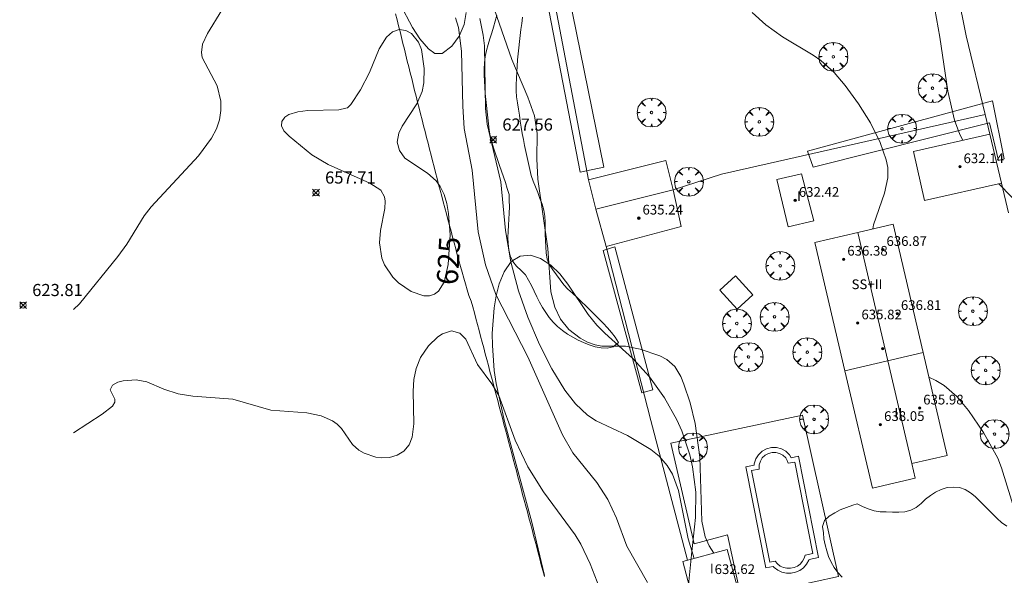
# Model space of a CAD drawing. Units: millimetres. Extents: x 420000 to 421003, y 4487000 to 4487501.
# Drawn here: x 420435 to 420516, y 4487085 to 4487131 of the extents above; entities that cross this region are included whole.
import ezdxf

# ---------------------------------------------------------------- set-up
doc = ezdxf.new("R2010")
doc.units = ezdxf.units.MM
doc.header["$MEASUREMENT"] = 0
doc.layers.get('0').update_dxf_attribs({"lineweight": 9})
for name, color, linetype, lineweight in [('f012003p_num_plantas', 252, 'Continuous', 9), ('f030026l_camino', 50, 'Continuous', 9), ('f040024s_piscina', 140, 'Continuous', 9), ('f050002l_curvanivel_cgn', 23, 'Continuous', 9), ('f050002l_curvanivel_mae', 213, 'Continuous', 9), ('f050008p_puntocotaterreno', 7, 'Continuous', 9), ('f050009p_puntocotaconstruccionelevada', 211, 'Continuous', 9), ('f060023s_estanque', 140, 'Continuous', 9), ('f060140s_arboladourbano', 92, 'Continuous', 9), ('f061013p_arbol', 91, 'Continuous', 9), ('f070045l_muro_mur', 30, 'MURO2', 9), ('f070047l_seto', 91, 'Continuous', 9), ('f070056l_edificacion_med', 221, 'Continuous', 9), ('f070056s_edificacion_edi', 240, 'Continuous', 9), ('f070057s_edificacionligera', 11, 'Continuous', 9), ('f070058l_elementoconstruido_bordillo', 30, 'Continuous', 9)]:
    doc.layers.add(name, color=color, linetype=linetype, lineweight=lineweight)
doc.styles.get("Standard").update_dxf_attribs({"font": 'arial.ttf'})
doc.styles.add('Style-s7210005_h', font='txt')
doc.linetypes.add('MURO2', pattern='A,3.1e-05,[1,muro2.shx,S=1,R=0,X=0,Y=0],-3.058844', length=3.058875)

# ---------------------------------------------------------------- blocks, each defined once
blk = doc.blocks.new('punto_cota')
at = {"layer": 'f050008p_puntocotaterreno'}
for points in [[(0, 0), (-0.283, 0.283)], [(0, 0), (-0.283, -0.283)], [(0, 0), (0.283, 0.283)], [(0, 0), (0.283, -0.283)]]:
    blk.add_lwpolyline(points, dxfattribs=at)
blk.add_circle((0, 0), 0.25, dxfattribs=at)
blk = doc.blocks.new('punto_cota_construccion_elevada')
at = {"layer": 'f050009p_puntocotaconstruccionelevada'}
h = blk.add_hatch(color=256, dxfattribs=at)
h.dxf.hatch_style = 1
edge = h.paths.add_edge_path()
edge.add_arc((0, 0), 0.1, 0, 360)
blk.add_circle((0, 0), 0.1, dxfattribs=at)
blk = doc.blocks.new('arbol')
at = {"color": 0, "linetype": 'Continuous', "lineweight": 0, "flags": 128}
for points in [[(0.96, 0.012), (1.2, 0.036), (1.128, 0.468), (0.888, 0.804), (0.528, 0.528), (0.816, 0.876), (0.48, 1.104), (0.048, 1.176), (0.012, 0.96), (-0.048, 1.176), (-0.48, 1.104), (-0.816, 0.876), (-0.504, 0.528), (-0.864, 0.804), (-1.104, 0.468), (-1.188, 0.036), (-0.936, 0.012)], [(-0.936, 0.012), (-1.188, -0.048), (-1.104, -0.48), (-0.864, -0.804), (-0.504, -0.504), (-0.816, -0.876), (-0.48, -1.116)], [(-0.48, -1.116), (-0.048, -1.188), (0.012, -0.936), (0.048, -1.188), (0.48, -1.116), (0.816, -0.876), (0.528, -0.504), (0.888, -0.804), (1.128, -0.48), (1.2, -0.048), (0.96, 0.012)]]:
    blk.add_lwpolyline(points, dxfattribs=at)
at = {"color": 0, "linetype": 'Continuous', "lineweight": 0, "extrusion": (0, 0, -1)}
for start, end in [(180.0229, 7.59464), (7.22334, 180.0229)]:
    blk.add_arc((0, 0), 0.104, start, end, dxfattribs=at)

msp = doc.modelspace()

# ---------------------------------------------------------------- linework, layer by layer
at = {"layer": 'f030026l_camino'}
for points in [[(420474.439, 4487131.219, 628.75), (420474.315, 4487130.721, 628.75), (420474.174, 4487130.234, 626.88), (420474.022, 4487129.753, 626.88), (420473.869, 4487129.275, 626.88), (420473.721, 4487128.788, 626.88), (420473.59, 4487128.295, 626.88), (420473.488, 4487127.802, 626.88), (420473.434, 4487127.294, 626.88), (420473.404, 4487126.793, 626.88), (420473.405, 4487126.284, 627), (420473.424, 4487125.78, 627), (420473.456, 4487125.275, 627), (420473.494, 4487124.765, 627), (420473.542, 4487124.259, 627), (420473.592, 4487123.756, 627), (420473.645, 4487123.253, 627), (420473.699, 4487122.748, 627.56), (420473.755, 4487122.248, 627.56), (420473.817, 4487121.743, 627.56), (420473.904, 4487121.25, 627.56), (420474.026, 4487120.755, 627.56), (420474.172, 4487120.269, 627.32), (420474.33, 4487119.779, 627.32), (420474.494, 4487119.301, 627.32), (420474.661, 4487118.826, 627.44), (420474.827, 4487118.352, 627.44), (420474.989, 4487117.878, 627.44), (420475.147, 4487117.4, 627.15), (420475.3, 4487116.914, 627.15), (420475.458, 4487116.425, 627.15), (420475.469, 4487115.921, 627.25), (420475.473, 4487115.406, 627.25), (420475.467, 4487114.892, 627.25), (420475.444, 4487114.387, 627.3), (420475.408, 4487113.881, 627.3), (420475.365, 4487113.382, 627.3), (420475.357, 4487112.878, 627.08), (420475.366, 4487112.366, 627.08), (420475.44, 4487111.859, 627.08), (420475.536, 4487111.359, 626.98), (420475.755, 4487110.897, 626.98), (420476.073, 4487110.508, 627.57), (420476.449, 4487110.161, 627.57), (420476.795, 4487109.789, 627.71), (420477.064, 4487109.354, 627.71), (420477.313, 4487108.911, 627.71), (420477.526, 4487108.458, 627.99), (420477.738, 4487107.993, 628.19), (420477.965, 4487107.545, 628.19), (420478.203, 4487107.104, 628.23), (420478.474, 4487106.683, 628.23), (420478.764, 4487106.265, 628.23), (420479.096, 4487105.883, 628.23), (420479.45, 4487105.519, 628.23), (420479.851, 4487105.205, 628.23), (420480.269, 4487104.911, 628.18), (420480.7, 4487104.652, 627.93), (420481.139, 4487104.409, 628.08), (420481.594, 4487104.2, 628.08), (420482.061, 4487104.01, 628.08), (420482.548, 4487103.865, 628.08), (420483.045, 4487103.764, 628.08), (420483.547, 4487103.754, 628.08), (420484.039, 4487103.846, 628), (420484.474, 4487104.224, 628)], [(420484.474, 4487104.224, 628), (420484.187, 4487104.642, 628), (420483.884, 4487105.042, 628.04), (420483.563, 4487105.432, 628.04), (420483.209, 4487105.796, 628.09), (420482.847, 4487106.158, 628.09), (420482.49, 4487106.515, 628.09), (420482.137, 4487106.874, 628.15), (420481.781, 4487107.226, 628.15), (420481.419, 4487107.579, 628.17), (420481.053, 4487107.923, 628.25), (420480.678, 4487108.27, 628.25), (420480.308, 4487108.62, 628.19), (420479.962, 4487108.982, 628.19), (420479.656, 4487109.382, 628.18), (420479.361, 4487109.788, 628.11), (420479.066, 4487110.207, 628.11), (420478.777, 4487110.62, 627.99), (420478.602, 4487111.099, 627.76), (420478.511, 4487111.602, 627.73), (420478.473, 4487112.108, 627.73), (420478.447, 4487112.621, 627.75), (420478.439, 4487113.133, 627.75), (420478.44, 4487113.637, 628.22), (420478.431, 4487114.142, 628.22), (420478.398, 4487114.646, 628.26), (420478.308, 4487115.142, 628.26), (420478.174, 4487115.631, 628.26), (420478, 4487116.101, 628.3), (420477.815, 4487116.576, 628.3), (420477.628, 4487117.042, 628.54), (420477.438, 4487117.513, 628.54), (420477.282, 4487117.996, 628.54), (420477.16, 4487118.489, 628.54), (420477.051, 4487118.981, 627.92), (420476.942, 4487119.483, 627.92), (420476.838, 4487119.972, 627.92), (420476.735, 4487120.467, 627.87), (420476.637, 4487120.964, 627.89), (420476.541, 4487121.466, 628), (420476.455, 4487121.968, 628), (420476.376, 4487122.466, 628.16), (420476.3, 4487122.964, 628.16), (420476.223, 4487123.473, 628.16), (420476.147, 4487123.973, 628.16), (420476.071, 4487124.48, 628.16), (420476.029, 4487124.984, 628.55), (420476.031, 4487125.488, 628.55), (420476.057, 4487125.999, 628.55), (420476.086, 4487126.507, 628.55), (420476.118, 4487127.02, 628.55), (420476.153, 4487127.526, 628.55), (420476.198, 4487128.029, 628.55), (420476.25, 4487128.53, 628.55), (420476.308, 4487129.035, 628.88), (420476.369, 4487129.537, 628.88), (420476.43, 4487130.036, 628.88), (420476.491, 4487130.54, 628.75), (420476.553, 4487131.04, 628.75)]]:
    msp.add_polyline3d(points, dxfattribs=at)
at = {"layer": 'f040024s_piscina'}
msp.add_polyline3d([(420498.656, 4487085.581, 628.534), (420498.356, 4487085.581, 628.534), (420498.076, 4487085.651, 628.534), (420497.806, 4487085.771, 628.534), (420497.576, 4487085.951, 628.534), (420497.387, 4487086.18, 628.534), (420496.936, 4487086.091, 628.364), (420495.446, 4487093.651, 628.388), (420496.063, 4487093.773, 628.388), (420496.066, 4487094.131, 628.388), (420496.166, 4487094.431, 628.388), (420496.326, 4487094.691, 628.388), (420496.556, 4487094.911, 628.388), (420496.826, 4487095.061, 628.388), (420497.136, 4487095.141, 628.782), (420497.446, 4487095.141, 628.782), (420497.746, 4487095.061, 628.782), (420498.026, 4487094.911, 628.782), (420498.256, 4487094.701, 628.782), (420498.376, 4487094.475, 628.782), (420498.461, 4487094.245, 628.782), (420499, 4487094.351, 628.782), (420500.49, 4487086.791, 628.534), (420499.866, 4487086.668, 628.534), (420499.786, 4487086.411, 628.534), (420499.646, 4487086.161, 628.534), (420499.446, 4487085.931, 628.534), (420499.216, 4487085.761, 628.534), (420498.946, 4487085.641, 628.534)], close=True, dxfattribs=at)
at = {"layer": 'f050002l_curvanivel_cgn'}
for points in [[(420474.039, 4487132.277, 628), (420475.678, 4487127.573, 628), (420476.997, 4487124.465, 628), (420477.547, 4487122.904, 628), (420477.769, 4487121.447, 628), (420477.736, 4487119.353, 628), (420477.819, 4487117.679, 628), (420478.66, 4487111.96, 628), (420478.891, 4487108.391, 628), (420479.216, 4487107.123, 628), (420479.703, 4487106.126, 628), (420480.374, 4487105.295, 628), (420481.304, 4487104.562, 628), (420481.911, 4487104.236, 628), (420482.539, 4487104.013, 628), (420483.09, 4487103.917, 628), (420485.055, 4487103.908, 628), (420486.259, 4487103.674, 628), (420487.87, 4487103.104, 628), (420488.444, 4487102.814, 628), (420489.111, 4487102.24, 628), (420489.607, 4487101.403, 628), (420489.861, 4487100.777, 628), (420490.374, 4487099.227, 628), (420490.797, 4487097.532, 628), (420491.166, 4487094.749, 628), (420491.35, 4487089.46, 628), (420491.61, 4487088.188, 628), (420491.938, 4487087.431, 628), (420492.335, 4487086.837, 628)], [(420471.037, 4487130.995, 626), (420471.271, 4487130.186, 626), (420471.527, 4487128.258, 626), (420471.628, 4487123.704, 626), (420471.761, 4487121.866, 626), (420472.419, 4487118.423, 626), (420472.91, 4487113.333, 626), (420473.515, 4487110.625, 626), (420474.369, 4487108.173, 626), (420477.01, 4487103.038, 626), (420479.861, 4487096.599, 626), (420480.7, 4487095.102, 626), (420482.68, 4487092.661, 626), (420483.604, 4487091.249, 626), (420484.297, 4487089.726, 626), (420485.162, 4487087.405, 626), (420486.867, 4487084.414, 626)], [(420495.483, 4487131.435, 629), (420496.61, 4487130.406, 629), (420497.977, 4487129.431, 629), (420500.507, 4487127.927, 629), (420501.147, 4487127.477, 629), (420502.246, 4487126.489, 629), (420503.159, 4487125.419, 629), (420504.25, 4487123.907, 629), (420505.23, 4487122.331, 629), (420506.048, 4487120.723, 629), (420506.545, 4487119.275, 629), (420506.661, 4487118.638, 629), (420506.685, 4487117.789, 629), (420506.397, 4487116.52, 629), (420505.484, 4487113.915, 629), (420505.425, 4487113.582, 629)], [(420473.032, 4487130.953, 627), (420473.324, 4487129.56, 627), (420473.423, 4487128.686, 627), (420473.505, 4487123.523, 627), (420473.648, 4487122.211, 627), (420474.778, 4487117.476, 627), (420475.17, 4487113.443, 627), (420475.597, 4487110.875, 627), (420476.231, 4487108.488, 627), (420477, 4487106.29, 627), (420477.973, 4487104.041, 627), (420478.966, 4487102.04, 627), (420480.044, 4487100.289, 627), (420480.922, 4487099.165, 627), (420481.925, 4487098.218, 627), (420482.627, 4487097.758, 627), (420485.213, 4487096.54, 627), (420487.142, 4487095.391, 627), (420487.822, 4487094.831, 627), (420488.48, 4487094.077, 627), (420488.921, 4487093.345, 627), (420489.428, 4487092.006, 627), (420490.212, 4487088.005, 627), (420490.697, 4487086.4, 627)], [(420510.063, 4487101.354, 629), (420510.626, 4487101.079, 629), (420511.307, 4487100.668, 629), (420512.373, 4487099.759, 629), (420513.324, 4487098.589, 629), (420514.544, 4487096.785, 629), (420515.729, 4487094.678, 629), (420516.037, 4487093.877, 629), (420517.572, 4487088.888, 629), (420518.552, 4487085.302, 629), (420519.666, 4487082.328, 629)]]:
    msp.add_polyline3d(points, dxfattribs=at)
at = {"layer": 'f050002l_curvanivel_mae'}
for points in [[(420510.399, 4487132.512, 630), (420510.963, 4487129.409, 630), (420511.619, 4487124.949, 630), (420512.162, 4487122.549, 630), (420512.614, 4487121.367, 630), (420512.858, 4487120.898, 630)], [(420451.781, 4487131.636, 625), (420450.591, 4487129.715, 625), (420450.19, 4487128.822, 625), (420450.088, 4487128.14, 625), (420450.154, 4487127.734, 625), (420451.378, 4487125.377, 625), (420451.682, 4487124.122, 625), (420451.688, 4487123.359, 625), (420451.569, 4487122.589, 625), (420451.326, 4487121.832, 625), (420450.934, 4487121.066, 625), (420449.855, 4487119.609, 625), (420445.937, 4487115.407, 625), (420445.375, 4487114.67, 625), (420443.931, 4487112.319, 625), (420443.211, 4487111.315, 625), (420440.052, 4487107.398, 625), (420439.561, 4487106.944, 625)], [(420461.998, 4487123.538, 625), (420462.138, 4487123.577, 625), (420462.404, 4487123.851, 625), (420463.216, 4487125.046, 625), (420463.94, 4487126.483, 625), (420464.756, 4487128.446, 625), (420465.34, 4487129.415, 625), (420465.853, 4487129.855, 625), (420466.4, 4487130.021, 625), (420466.935, 4487129.956, 625), (420467.403, 4487129.716, 625), (420467.977, 4487129, 625), (420468.226, 4487128.374, 625), (420468.464, 4487126.816, 625), (420468.431, 4487125.64, 625), (420468.283, 4487124.928, 625), (420467.837, 4487123.901, 625), (420466.633, 4487122.07, 625), (420466.354, 4487121.484, 625), (420466.238, 4487120.746, 625), (420466.412, 4487120.06, 625), (420466.871, 4487119.429, 625), (420468.717, 4487118.179, 625), (420469.437, 4487117.551, 625), (420469.783, 4487117.089, 625), (420470.113, 4487116.42, 625), (420470.333, 4487115.67, 625), (420470.469, 4487114.865, 625), (420470.584, 4487113.101, 625), (420470.442, 4487110.66, 625), (420470.093, 4487109.182, 625), (420469.646, 4487108.459, 625), (420469.296, 4487108.194, 625), (420468.886, 4487108.065, 625), (420468.426, 4487108.066, 625), (420467.368, 4487108.426, 625), (420466.333, 4487109.145, 625), (420465.868, 4487109.607, 625), (420465.19, 4487110.613, 625), (420464.971, 4487111.16, 625), (420464.775, 4487112.441, 625), (420464.85, 4487113.458, 625), (420465.197, 4487115.27, 625), (420465.24, 4487115.881, 625), (420465.193, 4487116.23, 625), (420464.885, 4487116.793, 625), (420463.974, 4487117.344, 625), (420460.54, 4487118.891, 625), (420459.195, 4487119.703, 625), (420457.315, 4487121.23, 625), (420456.892, 4487121.668, 625), (420456.689, 4487122.09, 625), (420456.722, 4487122.458, 625), (420456.955, 4487122.79, 625), (420457.303, 4487123.017, 625), (420458.038, 4487123.244, 625), (420458.86, 4487123.341, 625), (420461.426, 4487123.413, 625), (420461.998, 4487123.538, 625)], [(420515.812, 4487117.296, 630), (420517.881, 4487115.197, 630), (420518.373, 4487114.56, 630), (420518.743, 4487113.905, 630), (420518.958, 4487113.098, 630), (420518.891, 4487112.131, 630), (420518.209, 4487109.828, 630), (420517.912, 4487108.244, 630), (420517.92, 4487107.33, 630), (420518.2, 4487105.918, 630), (420518.712, 4487104.641, 630), (420520.145, 4487101.889, 630), (420520.874, 4487100.232, 630), (420521.38, 4487098.631, 630), (420522.512, 4487093.811, 630), (420523.849, 4487089.85, 630), (420524.429, 4487087.327, 630), (420524.957, 4487083.026, 630)], [(420439.561, 4487096.768, 625), (420441.914, 4487098.296, 625), (420442.76, 4487098.97, 625), (420442.943, 4487099.283, 625), (420442.952, 4487099.537, 625), (420442.568, 4487100.305, 625), (420442.771, 4487100.69, 625), (420443.201, 4487100.933, 625), (420443.65, 4487101.055, 625), (420444.705, 4487101.119, 625), (420445.586, 4487100.965, 625), (420446.99, 4487100.358, 625), (420448.188, 4487099.987, 625), (420449.395, 4487099.793, 625), (420452.694, 4487099.545, 625), (420455.808, 4487098.634, 625), (420458.793, 4487098.417, 625), (420459.976, 4487098.15, 625), (420460.887, 4487097.747, 625), (420461.294, 4487097.465, 625), (420461.64, 4487097.112, 625), (420462.548, 4487095.8, 625), (420463.079, 4487095.341, 625), (420463.52, 4487095.091, 625), (420464.466, 4487094.761, 625), (420464.943, 4487094.693, 625), (420465.6, 4487094.732, 625), (420466.221, 4487094.919, 625), (420466.766, 4487095.251, 625), (420467.212, 4487095.774, 625), (420467.46, 4487096.39, 625), (420467.589, 4487097.502, 625), (420467.551, 4487100.208, 625), (420467.608, 4487101.172, 625), (420467.786, 4487102.067, 625), (420468.145, 4487102.964, 625), (420468.805, 4487103.948, 625), (420469.566, 4487104.684, 625), (420469.954, 4487104.939, 625), (420470.7, 4487105.163, 625), (420471.38, 4487104.977, 625), (420471.876, 4487104.495, 625), (420472.844, 4487102.406, 625), (420474.044, 4487100.814, 625), (420474.611, 4487099.851, 625), (420475.96, 4487096.161, 625), (420477.003, 4487093.947, 625), (420478.29, 4487091.894, 625), (420480.907, 4487088.351, 625), (420481.362, 4487087.585, 625), (420482.148, 4487085.946, 625), (420483.688, 4487082.005, 625)]]:
    msp.add_polyline3d(points, dxfattribs=at)
at = {"layer": 'f060023s_estanque'}
msp.add_polyline3d([(420478.363, 4487084.916, 622), (420478.236, 4487085.399, 622), (420478.109, 4487085.883, 622), (420477.982, 4487086.367, 622), (420477.854, 4487086.85, 622), (420477.726, 4487087.333, 622), (420477.598, 4487087.817, 622), (420477.47, 4487088.3, 622), (420477.342, 4487088.783, 622), (420477.214, 4487089.267, 622), (420477.086, 4487089.75, 622), (420476.957, 4487090.233, 622), (420476.829, 4487090.716, 622), (420476.7, 4487091.2, 622), (420476.571, 4487091.683, 622), (420476.443, 4487092.166, 622), (420476.314, 4487092.649, 622), (420476.186, 4487093.132, 622), (420476.057, 4487093.615, 622), (420475.929, 4487094.099, 622), (420475.8, 4487094.582, 622), (420475.672, 4487095.065, 622), (420475.543, 4487095.548, 622), (420475.415, 4487096.031, 622), (420475.286, 4487096.515, 622), (420475.158, 4487096.998, 622), (420475.029, 4487097.481, 622), (420474.901, 4487097.964, 622), (420474.772, 4487098.447, 622), (420474.644, 4487098.931, 622), (420474.515, 4487099.414, 622), (420474.387, 4487099.897, 622), (420474.259, 4487100.381, 622), (420474.13, 4487100.864, 622), (420474.002, 4487101.347, 622), (420473.874, 4487101.83, 622), (420473.746, 4487102.314, 622), (420473.617, 4487102.797, 622), (420473.489, 4487103.28, 622), (420473.361, 4487103.764, 622), (420473.233, 4487104.247, 622), (420473.106, 4487104.73, 622), (420472.978, 4487105.214, 622), (420472.85, 4487105.697, 622), (420472.723, 4487106.181, 622), (420472.597, 4487106.664, 622), (420472.472, 4487107.149, 622), (420472.337, 4487107.63, 622), (420472.145, 4487108.092, 622), (420471.987, 4487108.567, 622), (420471.848, 4487109.047, 622), (420471.713, 4487109.529, 622), (420471.58, 4487110.01, 622), (420471.448, 4487110.493, 622), (420471.316, 4487110.975, 622), (420471.186, 4487111.458, 622), (420471.056, 4487111.941, 622), (420470.926, 4487112.424, 622), (420470.797, 4487112.907, 622), (420470.668, 4487113.39, 622), (420470.54, 4487113.873, 622), (420470.411, 4487114.356, 622), (420470.283, 4487114.839, 622), (420470.155, 4487115.323, 622), (420470.027, 4487115.806, 622), (420469.9, 4487116.29, 622), (420469.773, 4487116.773, 622), (420469.645, 4487117.257, 622), (420469.518, 4487117.74, 622), (420469.393, 4487118.224, 622), (420469.268, 4487118.708, 622), (420469.143, 4487119.193, 622), (420469.018, 4487119.677, 622), (420468.893, 4487120.161, 622), (420468.769, 4487120.645, 622), (420468.646, 4487121.13, 622), (420468.523, 4487121.615, 622), (420468.401, 4487122.099, 622), (420468.278, 4487122.584, 622), (420468.155, 4487123.069, 622), (420468.032, 4487123.554, 622), (420467.911, 4487124.039, 622), (420467.79, 4487124.524, 622), (420467.669, 4487125.009, 622), (420467.547, 4487125.494, 622), (420467.426, 4487125.979, 622), (420467.305, 4487126.464, 622), (420467.184, 4487126.949, 622), (420467.063, 4487127.434, 622), (420466.943, 4487127.92, 622), (420466.822, 4487128.405, 622), (420466.702, 4487128.89, 622), (420466.582, 4487129.376, 622), (420466.462, 4487129.861, 622), (420466.342, 4487130.346, 622), (420466.222, 4487130.832, 622), (420466.102, 4487131.317, 622)], dxfattribs=at)
at = {"layer": 'f060140s_arboladourbano'}
for points in [[(420471.905, 4487131.431, 0), (420471.755, 4487130.441, 0), (420471.345, 4487129.491, 0), (420470.745, 4487128.651, 0), (420469.935, 4487128.051, 0), (420469.325, 4487128.051, 0), (420468.805, 4487128.431, 0), (420468.095, 4487129.271, 0), (420467.485, 4487130.201, 0), (420466.476, 4487132.132, 0)], [(420478.385, 4487084.991, 0), (420477.335, 4487089.381, 0), (420475.085, 4487097.691, 0), (420474.385, 4487100.831, 0), (420474.235, 4487101.911, 0), (420474.075, 4487103.951, 0), (420474.065, 4487104.951, 0), (420474.215, 4487107.071, 0), (420474.385, 4487108.071, 0), (420474.635, 4487109.051, 0), (420475.035, 4487110.041, 0), (420475.635, 4487110.891, 0), (420476.365, 4487111.321, 0), (420477.215, 4487111.411, 0), (420478.035, 4487111.151, 0), (420478.895, 4487110.591, 0), (420479.645, 4487109.871, 0), (420480.295, 4487109.031, 0), (420481.975, 4487106.511, 0), (420482.685, 4487105.641, 0), (420483.355, 4487104.971, 0), (420485.645, 4487102.901, 0), (420487.025, 4487101.381, 0), (420488.265, 4487099.641, 0), (420489.285, 4487097.831, 0), (420489.695, 4487096.911, 0), (420490.345, 4487094.941, 0), (420490.575, 4487093.951, 0), (420490.845, 4487091.871, 0), (420490.815, 4487089.771, 0), (420490.495, 4487086.701, 0), (420490.085, 4487082.571, 0)], [(420502.906, 4487084.86, 41.08), (420502.562, 4487085.236, 41.08), (420502.249, 4487085.641, 41.08), (420501.99, 4487086.079, 41.08), (420501.788, 4487086.547, 41.08), (420501.644, 4487087.036, 41.08), (420501.501, 4487087.521, 41.08), (420501.399, 4487088.015, 41.08), (420501.367, 4487088.523, 41.08), (420501.3, 4487089.03, 41.08), (420501.456, 4487089.514, 41.08), (420501.844, 4487089.885, 41.08), (420502.292, 4487090.17, 41.08), (420502.752, 4487090.399, 41.08), (420503.263, 4487090.61, 41.08), (420503.795, 4487090.8, 41.08), (420504.139, 4487090.909, 41.08), (420504.589, 4487090.691, 41.08), (420505.058, 4487090.478, 41.08), (420505.542, 4487090.33, 41.08), (420506.046, 4487090.25, 41.08), (420506.547, 4487090.23, 41.08), (420507.058, 4487090.222, 41.08), (420507.571, 4487090.225, 41.08), (420508.075, 4487090.249, 41.08), (420508.567, 4487090.373, 41.08), (420509.021, 4487090.602, 41.08), (420509.41, 4487090.925, 41.08), (420509.785, 4487091.279, 41.08), (420510.18, 4487091.599, 41.08), (420510.612, 4487091.867, 41.08), (420511.071, 4487092.089, 41.08), (420511.55, 4487092.238, 41.08), (420512.062, 4487092.268, 41.08), (420512.566, 4487092.24, 41.08), (420513.043, 4487092.072, 41.08), (420513.488, 4487091.817, 41.08), (420513.876, 4487091.5, 41.08), (420514.239, 4487091.141, 41.08), (420514.6, 4487090.778, 41.08), (420514.958, 4487090.42, 41.08), (420515.315, 4487090.062, 41.08), (420515.672, 4487089.705, 41.08), (420516.052, 4487089.368, 41.08), (420516.47, 4487089.073, 41.08)]]:
    msp.add_polyline3d(points, dxfattribs=at)
at = {"layer": 'f070045l_muro_mur'}
for p, q in [((420514.708, 4487123.02, 630.2), (420515.087, 4487121.4, 630.151)), ((420516.036, 4487117.347, 630.038), (420516.606, 4487114.907, 629.733))]:
    msp.add_line(p, q, dxfattribs=at)
for points in [[(420508.455, 4487155.963, 626.072), (420509.676, 4487146.731, 630.407), (420513.125, 4487129.511, 630.401), (420514.708, 4487123.02, 630.248)], [(420481.99, 4487117.632, 628.285), (420478.046, 4487138.421, 628.992), (420475.047, 4487153.431, 628.811)], [(420514.708, 4487123.02, 630.248), (420492.965, 4487118.111, 628.802), (420488.985, 4487116.811, 628.637)], [(420490.154, 4487086.255, 628.365), (420487.145, 4487097.781, 628.243), (420483.455, 4487112.131, 628.285)]]:
    msp.add_polyline3d(points, dxfattribs=at)
at = {"layer": 'f070047l_seto'}
for points in [[(420474.956, 4487151.152, 628.82), (420481.315, 4487118.256, 628.589), (420483.264, 4487118.667, 628.589), (420476.465, 4487152.086, 628.82)], [(420515.805, 4487119.215, 630.248), (420515.054, 4487122.322, 630.248), (420500.528, 4487118.688, 629.089), (420500.05, 4487120, 629.089), (420515.289, 4487124.146, 630.248), (420516.258, 4487119.371, 630.248), (420515.805, 4487119.215, 630.248)], [(420487.29, 4487100.314, 628.243), (420486.406, 4487100.07, 628.094), (420483.202, 4487111.803, 628.285), (420484.158, 4487112.096, 628.285), (420487.29, 4487100.314, 628.243)]]:
    msp.add_polyline3d(points, dxfattribs=at)
at = {"layer": 'f070056l_edificacion_med'}
for p, q in [((420508.655, 4487094.219, 620.94), (420504.204, 4487113.297, 620.94)), ((420503.136, 4487101.883, 620.94), (420509.588, 4487103.389, 620.94))]:
    msp.add_line(p, q, dxfattribs=at)
at = {"layer": 'f070056s_edificacion_edi'}
for points in [[(420482.596, 4487115.211, 628.285), (420488.986, 4487116.811, 628.637), (420488.38, 4487119.232, 628.637), (420481.99, 4487117.632, 628.285)], [(420483.456, 4487112.131, 628.285), (420482.596, 4487115.211, 628.285), (420488.986, 4487116.811, 628.637), (420489.646, 4487113.781, 628.637)], [(420505.396, 4487092.201, 621.76), (420503.136, 4487101.883, 621.76), (420500.666, 4487112.471, 621.76), (420504.204, 4487113.297, 621.76), (420507.118, 4487113.977, 621.76), (420509.588, 4487103.389, 621.71), (420511.569, 4487094.899, 621.67), (420508.655, 4487094.219, 621.67), (420508.934, 4487093.027, 621.67)], [(420490.746, 4487082.491, 628.364), (420489.766, 4487086.151, 628.364), (420493.436, 4487087.131, 628.388), (420494.426, 4487083.471, 628.364)]]:
    msp.add_polyline3d(points, close=True, dxfattribs=at)
at = {"layer": 'f070057s_edificacionligera'}
for points in [[(420509.69, 4487115.917, 630.23), (420508.775, 4487119.978, 630.23), (420515.087, 4487121.4, 630.23), (420516.036, 4487117.347, 630.23)], [(420499.556, 4487118.121, 630.65), (420500.576, 4487114.261, 630.74), (420498.466, 4487113.741, 630.48), (420497.516, 4487117.661, 630.54)], [(420494.262, 4487106.975, 620.94), (420495.532, 4487108.139, 620.94), (420494.103, 4487109.7, 620.94), (420492.832, 4487108.536, 620.94)]]:
    msp.add_polyline3d(points, close=True, dxfattribs=at)
at = {"layer": 'f070058l_elementoconstruido_bordillo'}
for points in [[(420494.57, 4487083.136, 628.33), (420493.458, 4487088.335, 628.32), (420490.722, 4487087.596, 628.35), (420488.778, 4487095.895, 627.02), (420499.631, 4487098.213, 628.49), (420502.597, 4487084.897, 628.54), (420494.57, 4487083.136, 628.33)], [(420498.697, 4487085.181, 628.24), (420498.307, 4487085.181, 628.28), (420497.945, 4487085.271, 628.28), (420497.598, 4487085.426, 628.28), (420497.295, 4487085.663, 628.38), (420497.23, 4487085.741, 628.38), (420496.621, 4487085.621, 628.48), (420494.976, 4487093.966, 628.49), (420495.666, 4487094.102, 628.5), (420495.666, 4487094.197, 628.5), (420495.801, 4487094.601, 628.46), (420496.012, 4487094.944, 628.45), (420496.317, 4487095.236, 628.52), (420496.676, 4487095.436, 628.52), (420497.085, 4487095.541, 628.52), (420497.498, 4487095.541, 628.48), (420497.894, 4487095.436, 628.48), (420498.259, 4487095.24, 628.48), (420498.577, 4487094.95, 628.5), (420498.709, 4487094.702, 628.5), (420499.315, 4487094.821, 628.51), (420500.96, 4487086.476, 628.32), (420500.177, 4487086.322, 628.32), (420500.156, 4487086.252, 628.32), (420499.975, 4487085.93, 628.29), (420499.719, 4487085.635, 628.29), (420499.419, 4487085.413, 628.29), (420499.069, 4487085.258, 628.24), (420498.697, 4487085.181, 628.24), (420498.697, 4487085.181, 628.24)]]:
    msp.add_polyline3d(points, dxfattribs=at)

# ---------------------------------------------------------------- block references
at = {"layer": 'f050008p_puntocotaterreno'}
for p in [(420474.145, 4487120.941, 627.56), (420459.535, 4487116.572, 657.71), (420435.395, 4487107.292, 623.81)]:
    msp.add_blockref('punto_cota', p, dxfattribs=at)
at = {"layer": 'f050009p_puntocotaconstruccionelevada'}
for p in [(420512.613, 4487118.709, 632.14), (420499.035, 4487115.931, 632.42), (420486.149, 4487114.471, 635.24), (420506.259, 4487111.879, 636.87), (420503.03, 4487111.078, 636.38), (420507.45, 4487106.595, 636.81), (420504.195, 4487105.824, 635.82), (420506.249, 4487103.711, 636.72), (420509.287, 4487098.801, 635.98), (420506.063, 4487097.44, 638.05)]:
    msp.add_blockref('punto_cota_construccion_elevada', p, dxfattribs=at)
at = {"layer": 'f061013p_arbol'}
for p in [(420502.182, 4487127.784, 629.188), (420510.36, 4487125.188, 630.248), (420487.196, 4487123.18, 628.802), (420496.078, 4487122.417, 628.802), (420507.845, 4487121.852, 630.248), (420490.266, 4487117.478, 628.802), (420497.798, 4487110.543, 628.942), (420497.334, 4487106.328, 628.815), (420513.681, 4487106.792, 629.62), (420494.222, 4487105.775, 628.243), (420495.189, 4487103.021, 628.243), (420500.036, 4487103.412, 628.815), (420514.741, 4487101.919, 629.62), (420500.592, 4487097.876, 628.815), (420515.471, 4487096.661, 628.925), (420490.604, 4487095.564, 628.388)]:
    msp.add_blockref('arbol', p, dxfattribs=at)

# ---------------------------------------------------------------- texts
at = {"layer": 'f012003p_num_plantas', "char_height": 0.8, "attachment_point": 5}
for s, insert, width in [('{\\fArial|b0|i0;I}', (420499.345, 4487116.283), 0.8), ('{\\fArial|b0|i0;SS+II}', (420504.956, 4487109.015), 4), ('{\\fArial|b0|i0;II}', (420507.534, 4487098.405), 1.6), ('{\\fArial|b0|i0;I}', (420492.167, 4487085.57), 0.8)]:
    msp.add_mtext(s, dxfattribs=dict(at, insert=insert, width=width))
at = {"layer": 'f050002l_curvanivel_mae', "insert": (420470.46, 4487110.957, 625), "char_height": 1.75, "width": 5.25, "attachment_point": 5, "rotation": 86.66946}
msp.add_mtext('{\\fRoman|b1|i0;625}', dxfattribs=at)
at = {"layer": 'f050008p_puntocotaterreno', "style": 'Style-s7210005_h'}
for s, p in [('627.56', (420474.895, 4487121.691, 627.56)), ('657.71', (420460.285, 4487117.322, 657.71)), ('623.81', (420436.145, 4487108.042, 623.81))]:
    msp.add_text(s, height=1, dxfattribs=at).set_placement(p)
at = {"layer": 'f050009p_puntocotaconstruccionelevada', "style": 'Style-s7210005_h'}
for s, p in [('632.14', (420512.913, 4487119.009, 632.14)), ('632.42', (420499.335, 4487116.231, 632.42)), ('635.24', (420486.449, 4487114.771, 635.24)), ('636.87', (420506.559, 4487112.179, 636.87)), ('636.38', (420503.33, 4487111.378, 636.38)), ('636.81', (420507.75, 4487106.895, 636.81)), ('635.82', (420504.495, 4487106.124, 635.82)), ('635.98', (420509.587, 4487099.101, 635.98)), ('638.05', (420506.363, 4487097.74, 638.05)), ('632.62', (420492.394, 4487085.111, 632.62))]:
    msp.add_text(s, height=0.8, dxfattribs=at).set_placement(p)

doc.saveas('drawing.dxf')
